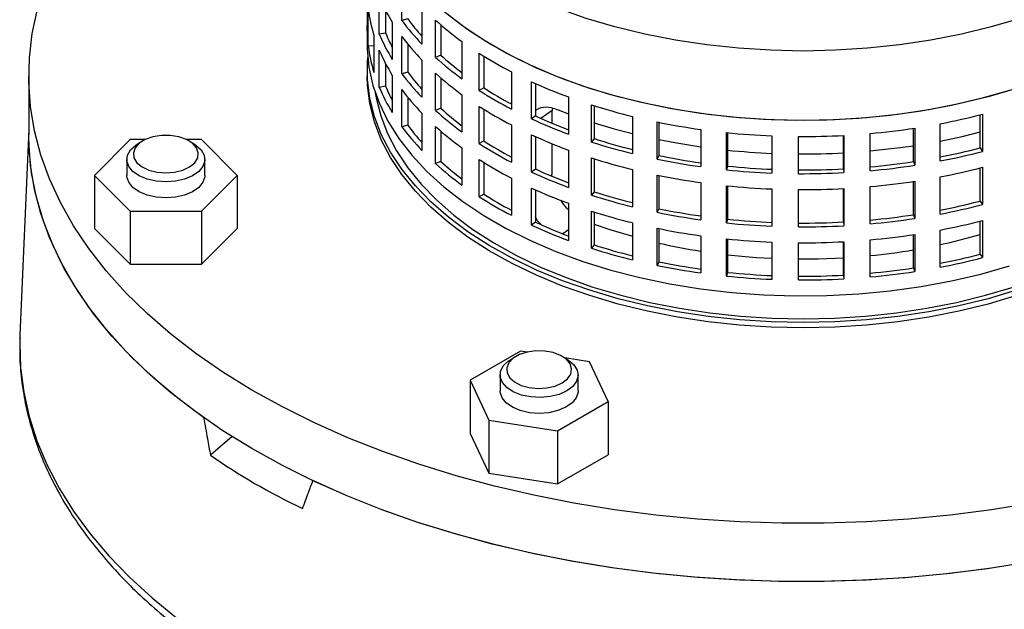
# Model space of a CAD drawing. Units: millimetres. Extents: x -4 to 213, y 0 to 297.
# Drawn here: x 139 to 154, y 91 to 101 of the extents above; entities that cross this region are included whole.
import ezdxf

# ---------------------------------------------------------------- set-up
doc = ezdxf.new("R2010")
doc.units = ezdxf.units.MM

msp = doc.modelspace()

# ---------------------------------------------------------------- linework, layer by layer
at = {"color": 7, "linetype": 'Continuous', "lineweight": 25}
for p, q in [((144.8432, 100.5391), (144.8432, 101.1106)), ((144.3083, 100.9502), (144.3083, 100.3786)), ((144.4953, 100.3289), (144.4953, 100.9005)), ((144.3251, 100.1436), (144.3251, 100.7152)), ((144.5913, 100.696), (144.5913, 100.3454)), ((145.1506, 100.7476), (145.1506, 100.176)), ((144.6951, 100.5132), (144.6951, 99.9416)), ((144.9331, 100.5645), (144.8432, 100.5391)), ((145.3592, 99.974), (145.3592, 100.5455)), ((145.4407, 100.4736), (145.4407, 100.0076)), ((144.3079, 100.4209), (144.3079, 100.1759)), ((144.5913, 100.3454), (144.4953, 100.3289)), ((144.4117, 100.3142), (144.4117, 99.7426)), ((144.8432, 99.7225), (144.8432, 100.2941)), ((144.9331, 100.1775), (144.9331, 99.7479)), ((145.7659, 100.2167), (145.7659, 99.6451)), ((144.4117, 100.1498), (144.3251, 100.1436)), ((144.4953, 99.5124), (144.4953, 100.084)), ((146.0293, 99.4656), (146.0293, 100.0372)), ((144.5913, 99.8794), (144.5913, 99.5289)), ((145.1506, 99.9311), (145.1506, 99.3595)), ((145.4407, 100.0076), (145.3592, 99.974)), ((146.1001, 99.9925), (146.1001, 99.5065)), ((144.3079, 99.7676), (144.3079, 99.686)), ((144.9331, 99.7479), (144.8432, 99.7225)), ((145.3592, 99.1574), (145.3592, 99.729)), ((146.5242, 99.7514), (146.5242, 99.1799)), ((139.1079, 99.686), (139.1079, 98.7878)), ((144.6951, 99.6967), (144.6951, 99.1251)), ((145.4407, 99.657), (145.4407, 99.191)), ((146.8352, 99.0278), (146.8352, 99.5994)), ((146.8933, 99.573), (146.8933, 99.0749)), ((144.5913, 99.5289), (144.4953, 99.5124)), ((144.8432, 98.906), (144.8432, 99.4776)), ((146.1001, 99.5065), (146.0293, 99.4656)), ((144.9331, 99.3609), (144.9331, 98.9314)), ((145.7659, 99.4001), (145.7659, 98.8285)), ((147.4049, 99.3646), (147.4049, 98.793)), ((145.1506, 99.1145), (145.1506, 98.5429)), ((145.4407, 99.191), (145.3592, 99.1574)), ((146.0293, 98.6491), (146.0293, 99.2206)), ((146.1001, 99.176), (146.1001, 98.6899)), ((147.1556, 99.1956), (147.1512, 99.1556)), ((147.1512, 98.9621), (147.1512, 99.1556)), ((147.2427, 99.1697), (147.4049, 99.1067)), ((147.7549, 98.6726), (147.7549, 99.2442)), ((147.7988, 99.2302), (147.7988, 98.7246)), ((146.8933, 99.0749), (146.8352, 99.0278)), ((148.3837, 99.0667), (148.3837, 98.4951)), ((148.7633, 98.4096), (148.7633, 98.9812)), ((148.7919, 98.9754), (148.7919, 98.4651)), ((153.7297, 98.583), (153.7297, 99.0913)), ((153.7661, 99.1007), (153.7661, 98.5291)), ((139.1079, 98.8726), (138.9724, 95.7046)), ((144.9331, 98.9314), (144.8432, 98.906)), ((145.3592, 98.3409), (145.3592, 98.9125)), ((145.4407, 98.8405), (145.4407, 98.3745)), ((146.5242, 98.9349), (146.5242, 98.3633)), ((149.4342, 98.8659), (149.4342, 98.2943)), ((149.833, 98.2461), (149.833, 98.8176)), ((149.8454, 98.8164), (149.8454, 98.3034)), ((152.703, 98.3717), (152.703, 98.8835)), ((152.7235, 98.8867), (152.7235, 98.3151)), ((153.114, 98.3822), (153.114, 98.9538)), ((140.6663, 98.7092), (140.1178, 98.1608)), ((140.8948, 98.7092), (140.6663, 98.7092)), ((140.8612, 98.6915), (140.7904, 98.6506)), ((141.7633, 98.7092), (141.5347, 98.7092)), ((141.6391, 98.6506), (141.5684, 98.6915)), ((142.3117, 98.1608), (141.7633, 98.7092)), ((146.1001, 98.6899), (146.0293, 98.6491)), ((146.8352, 98.2113), (146.8352, 98.7829)), ((146.8933, 98.7564), (146.8933, 98.2583)), ((147.7988, 98.7246), (147.7549, 98.6726)), ((150.5276, 98.7677), (150.5276, 98.1961)), ((150.9347, 98.1864), (150.9347, 98.7579)), ((151.63, 98.2608), (151.63, 98.7744)), ((151.6341, 98.7746), (151.6341, 98.2031)), ((152.0384, 98.2322), (152.0384, 98.8037)), ((145.7659, 98.5836), (145.7659, 98.012)), ((147.1512, 98.1758), (147.1512, 98.6462)), ((147.4049, 98.5481), (147.4049, 97.9765)), ((153.7297, 98.583), (153.7661, 98.5291)), ((140.6148, 98.4058), (140.6148, 98.1608)), ((141.8148, 98.1608), (141.8148, 98.4058)), ((145.4407, 98.3745), (145.3592, 98.3409)), ((146.0293, 97.8325), (146.0293, 98.4041)), ((146.1001, 98.3594), (146.1001, 97.8734)), ((147.7549, 97.8561), (147.7549, 98.4277)), ((147.7988, 98.4137), (147.7988, 97.908)), ((148.7919, 98.4651), (148.7633, 98.4096)), ((152.703, 98.3717), (152.7235, 98.3151)), ((146.8933, 98.2583), (146.8352, 98.2113)), ((148.3837, 98.2502), (148.3837, 97.6786)), ((149.8454, 98.3034), (149.833, 98.2461)), ((151.63, 98.2608), (151.6341, 98.2031)), ((153.7297, 97.7664), (153.7297, 98.2747)), ((153.7661, 98.2841), (153.7661, 97.7126)), ((140.1178, 98.1608), (140.1178, 97.3443)), ((140.1178, 98.1608), (140.6663, 97.6124)), ((141.7633, 97.6124), (142.3117, 98.1608)), ((142.3117, 98.1608), (142.3117, 97.3443)), ((146.5242, 98.1184), (146.5242, 97.5468)), ((148.7633, 97.5931), (148.7633, 98.1647)), ((148.7919, 98.1589), (148.7919, 97.6485)), ((152.703, 97.5551), (152.703, 98.067)), ((152.7235, 98.0701), (152.7235, 97.4985)), ((153.114, 97.5657), (153.114, 98.1372)), ((146.8352, 97.3948), (146.8352, 97.9663)), ((146.8933, 97.9399), (146.8933, 97.4418)), ((147.7988, 97.908), (147.7549, 97.8561)), ((149.4342, 98.0494), (149.4342, 97.4778)), ((149.833, 97.4295), (149.833, 98.0011)), ((149.8454, 97.9998), (149.8454, 97.4869)), ((150.5276, 97.9511), (150.5276, 97.3795)), ((150.9347, 97.3698), (150.9347, 97.9414)), ((151.63, 97.4443), (151.63, 97.9579)), ((151.6341, 97.9581), (151.6341, 97.3865)), ((152.0384, 97.4156), (152.0384, 97.9872)), ((146.1001, 97.8734), (146.0293, 97.8325)), ((153.7297, 97.7664), (153.7661, 97.7126)), ((140.6663, 97.6124), (140.6663, 96.7958)), ((140.6663, 97.6124), (141.7633, 97.6124)), ((141.7633, 97.6124), (141.7633, 96.7958)), ((147.4049, 97.7315), (147.4049, 97.1599)), ((147.7549, 97.0395), (147.7549, 97.6111)), ((147.7988, 97.5971), (147.7988, 97.0915)), ((148.7919, 97.6485), (148.7633, 97.5931)), ((149.8454, 97.4869), (149.833, 97.4295)), ((152.703, 97.5551), (152.7235, 97.4985)), ((153.7297, 96.9499), (153.7297, 97.4582)), ((153.7661, 97.4676), (153.7661, 96.896)), ((140.1178, 97.3443), (140.6663, 96.7958)), ((141.7633, 96.7958), (142.3117, 97.3443)), ((146.8933, 97.4418), (146.8352, 97.3948)), ((148.3837, 97.4336), (148.3837, 96.8621)), ((148.7633, 96.7766), (148.7633, 97.3481)), ((148.7919, 97.3423), (148.7919, 96.832)), ((151.63, 97.4443), (151.6341, 97.3865)), ((153.114, 96.7491), (153.114, 97.3207)), ((149.4342, 97.2328), (149.4342, 96.6613)), ((149.833, 96.613), (149.833, 97.1846)), ((149.8454, 97.1833), (149.8454, 96.6704)), ((152.0384, 96.5991), (152.0384, 97.1707)), ((152.703, 96.7386), (152.703, 97.2505)), ((152.7235, 97.2536), (152.7235, 96.682)), ((147.7988, 97.0915), (147.7549, 97.0395)), ((150.5276, 97.1346), (150.5276, 96.563)), ((150.9347, 96.5533), (150.9347, 97.1249)), ((151.63, 96.6277), (151.63, 97.1413)), ((151.6341, 97.1416), (151.6341, 96.57)), ((153.7297, 96.9499), (153.7661, 96.896)), ((140.6663, 96.7958), (141.7633, 96.7958)), ((148.7919, 96.832), (148.7633, 96.7766)), ((152.703, 96.7386), (152.7235, 96.682)), ((149.8454, 96.6704), (149.833, 96.613)), ((151.63, 96.6277), (151.6341, 96.57)), ((138.9724, 95.7046), (138.971, 95.6689)), ((146.6675, 95.4608), (145.8919, 95.013)), ((146.5979, 95.3798), (146.5271, 95.3389)), ((146.7707, 95.4448), (146.6675, 95.4608)), ((147.3758, 95.3389), (147.3051, 95.3798)), ((147.7271, 95.2969), (147.3467, 95.3557)), ((148.011, 94.6852), (147.7271, 95.2969)), ((146.3515, 95.094), (146.3515, 94.8491)), ((147.5515, 94.8491), (147.5515, 95.094)), ((145.8919, 95.013), (146.1758, 94.4013)), ((145.8919, 95.013), (145.8919, 94.1964)), ((147.2354, 94.2374), (148.011, 94.6852)), ((148.011, 94.6852), (148.011, 93.8686)), ((146.1758, 94.4013), (146.1758, 93.5848)), ((146.1758, 94.4013), (147.2354, 94.2374)), ((142.2335, 94.1472), (141.9005, 93.8607)), ((145.8919, 94.1964), (146.1758, 93.5848)), ((147.2354, 94.2374), (147.2354, 93.4209)), ((147.2354, 93.4209), (148.011, 93.8686)), ((146.1758, 93.5848), (147.2354, 93.4209))]:
    msp.add_line(p, q, dxfattribs=at)
at = {"color": 8, "linetype": 'Continuous', "lineweight": 25}
for p, q in [((147.1512, 99.1556), (146.9781, 99.0365)), ((147.1238, 98.157), (147.1512, 98.1758)), ((147.4049, 97.3215), (147.3181, 97.2618))]:
    msp.add_line(p, q, dxfattribs=at)
at = {"color": 7, "linetype": 'Continuous', "lineweight": 25, "flags": 128}
for points in [[(155.1724, 100.8892), (154.7673, 100.7225), (154.3423, 100.5732), (153.8995, 100.4422), (153.4414, 100.3301), (152.9704, 100.2376), (152.489, 100.1652), (151.9997, 100.1131), (151.5051, 100.0818), (151.0079, 100.0713), (150.5107, 100.0818), (150.0161, 100.1131), (149.5268, 100.1652), (149.0454, 100.2376), (148.5744, 100.3301), (148.1163, 100.4422), (147.6735, 100.5732), (147.2485, 100.7225), (146.8434, 100.8892)], [(154.5303, 93.1241), (153.9043, 93.0229), (153.2697, 92.9415), (152.6283, 92.8803), (151.9821, 92.8393), (151.333, 92.8188), (150.6829, 92.8188), (150.0337, 92.8393), (149.3875, 92.8803), (148.7461, 92.9415), (148.1115, 93.0229), (147.4855, 93.1241), (146.8701, 93.2449), (146.2669, 93.385), (145.678, 93.5439), (145.1049, 93.7211), (144.5494, 93.9161), (144.0133, 94.1283), (143.498, 94.3571), (143.0051, 94.6018), (142.5361, 94.8617), (142.0923, 95.1359), (141.6752, 95.4238), (141.286, 95.7244), (140.9257, 96.0368), (140.5956, 96.36), (140.2965, 96.6933), (140.0294, 97.0354), (139.795, 97.3855), (139.5941, 97.7424), (139.4273, 98.1051), (139.295, 98.4726), (139.1977, 98.8436), (139.1356, 99.2172), (139.109, 99.5922), (139.1179, 99.9674), (139.1623, 100.3418), (139.242, 100.7143)], [(154.1797, 99.4636), (153.7405, 99.339), (153.2867, 99.2333), (152.8207, 99.1469), (152.345, 99.0805), (151.8622, 99.0342), (151.3748, 99.0085), (150.8855, 99.0033), (150.3969, 99.0188), (149.9115, 99.0548), (149.4319, 99.1112), (148.9608, 99.1876), (148.5006, 99.2837), (148.0537, 99.399), (147.6226, 99.5327), (147.2096, 99.6843), (146.8169, 99.8528), (146.4465, 100.0375), (146.1004, 100.2372), (145.7806, 100.4511), (145.4886, 100.6778)], [(154.287, 99.4976), (153.8518, 99.3684), (153.4014, 99.2579), (152.9382, 99.1667), (152.4647, 99.0952), (151.9834, 99.0439), (151.497, 99.013), (151.0079, 99.0027), (150.5188, 99.013), (150.0324, 99.0439), (149.5511, 99.0952), (149.0776, 99.1667), (148.6145, 99.2579), (148.164, 99.3684), (147.7288, 99.4976), (147.3111, 99.6447), (146.913, 99.8091), (146.5369, 99.9899), (146.1846, 100.1859), (145.858, 100.3964), (145.5589, 100.62)], [(144.3083, 100.3786), (144.3079, 100.4292), (144.3083, 100.4631)], [(144.3079, 100.1759), (144.309, 100.1053), (144.3358, 99.8232), (144.3982, 99.543), (144.4959, 99.2661), (144.6283, 98.9941), (144.7948, 98.7285), (144.9944, 98.4705), (145.226, 98.2216), (145.4886, 97.9832), (145.7806, 97.7565), (146.1004, 97.5427), (146.4465, 97.3429), (146.8169, 97.1582), (147.2096, 96.9897), (147.6226, 96.8381), (148.0537, 96.7044), (148.5006, 96.5891), (148.9608, 96.4931), (149.4319, 96.4166), (149.9115, 96.3602), (150.3969, 96.3242), (150.8855, 96.3087), (151.3748, 96.3139), (151.8622, 96.3397), (152.345, 96.3859), (152.8207, 96.4524), (153.2867, 96.5387), (153.7405, 96.6444), (154.1797, 96.769)], [(154.287, 96.3947), (153.8518, 96.2655), (153.4014, 96.155), (152.9382, 96.0638), (152.4647, 95.9924), (151.9834, 95.941), (151.497, 95.9101), (151.0079, 95.8998), (150.5188, 95.9101), (150.0324, 95.941), (149.5511, 95.9924), (149.0776, 96.0638), (148.6145, 96.155), (148.164, 96.2655), (147.7288, 96.3947), (147.3111, 96.5419), (146.913, 96.7063), (146.5369, 96.887), (146.1846, 97.0831), (145.858, 97.2935), (145.5589, 97.5171), (145.2888, 97.7527), (145.0493, 97.9991), (144.8416, 98.2549), (144.6668, 98.5188), (144.5258, 98.7893), (144.4194, 99.0651), (144.3481, 99.3446), (144.3124, 99.6264), (144.3124, 99.9089), (144.3172, 99.9718)], [(154.287, 96.3131), (153.8518, 96.1839), (153.4014, 96.0734), (152.9382, 95.9822), (152.4647, 95.9107), (151.9834, 95.8594), (151.497, 95.8285), (151.0079, 95.8182), (150.5188, 95.8285), (150.0324, 95.8594), (149.5511, 95.9107), (149.0776, 95.9822), (148.6145, 96.0734), (148.164, 96.1839), (147.7288, 96.3131), (147.3111, 96.4602), (146.913, 96.6246), (146.5369, 96.8053), (146.1846, 97.0014), (145.858, 97.2119), (145.5589, 97.4355), (145.2888, 97.6711), (145.0493, 97.9175), (144.8416, 98.1733), (144.6668, 98.4371), (144.5258, 98.7077), (144.4194, 98.9835), (144.3481, 99.263), (144.3124, 99.5447), (144.3079, 99.686)], [(144.434, 99.429), (144.4475, 99.3509), (144.5177, 99.0756), (144.6225, 98.8039), (144.7614, 98.5374), (144.9336, 98.2775), (145.1382, 98.0255), (145.3742, 97.7828), (145.6402, 97.5507), (145.9348, 97.3304), (146.2565, 97.1232), (146.6036, 96.93), (146.9742, 96.752), (147.3662, 96.59), (147.7777, 96.4451), (148.2065, 96.3178), (148.6502, 96.209), (149.1065, 96.1191), (149.5729, 96.0487), (150.0469, 95.9982), (150.5261, 95.9677), (151.0079, 95.9576)], [(151.0079, 95.9576), (151.4897, 95.9677), (151.9689, 95.9982), (152.4429, 96.0487), (152.9094, 96.1191), (153.3656, 96.209), (153.8093, 96.3178), (154.2381, 96.4451), (154.6496, 96.59), (155.0417, 96.752), (155.4122, 96.93), (155.7593, 97.1232), (156.081, 97.3304), (156.3756, 97.5507), (156.6416, 97.7828), (156.8776, 98.0255), (157.0822, 98.2775), (157.2544, 98.5374), (157.3933, 98.8039), (157.4981, 99.0756), (157.5683, 99.3509), (157.5818, 99.429)], [(147.7988, 98.9695), (148.1055, 98.877), (148.3837, 98.8029)], [(153.114, 98.688), (153.4525, 98.7598), (153.7297, 98.8279)], [(154.5303, 92.2259), (153.9043, 92.1247), (153.2697, 92.0433), (152.6283, 91.9821), (151.9821, 91.9411), (151.333, 91.9206), (150.6829, 91.9206), (150.0337, 91.9411), (149.3875, 91.9821), (148.7461, 92.0433), (148.1115, 92.1247), (147.4855, 92.2259), (146.8701, 92.3468), (146.2669, 92.4868), (145.678, 92.6457), (145.1049, 92.8229), (144.5494, 93.0179), (144.0133, 93.2301), (143.498, 93.4589), (143.0051, 93.7036), (142.5361, 93.9635), (142.0923, 94.2377), (141.6752, 94.5256), (141.286, 94.8262), (140.9257, 95.1386), (140.5956, 95.4619), (140.2965, 95.7951), (140.0294, 96.1372), (139.795, 96.4873), (139.5941, 96.8442), (139.4273, 97.2069), (139.295, 97.5744), (139.1977, 97.9454), (139.1356, 98.319), (139.109, 98.694), (139.1079, 98.7878)], [(141.7956, 94.4392), (141.3992, 94.7352), (141.0312, 95.0432), (140.6928, 95.3624), (140.385, 95.6917), (140.1088, 96.0302), (139.8648, 96.3769), (139.654, 96.7307), (139.4768, 97.0906), (139.3338, 97.4556), (139.2255, 97.8245), (139.1521, 98.1963), (139.1139, 98.5698), (139.1079, 98.7878)], [(141.2148, 98.1988), (141.3497, 98.2095), (141.4746, 98.2408), (141.5802, 98.2904), (141.6587, 98.3546), (141.7043, 98.4287), (141.7136, 98.5071), (141.6859, 98.5841), (141.6233, 98.6539), (141.5303, 98.7113), (141.414, 98.7522), (141.2829, 98.7734), (141.1467, 98.7734), (141.0156, 98.7522), (140.8992, 98.7113), (140.8063, 98.6539), (140.7437, 98.5841), (140.7159, 98.5071), (140.7252, 98.4287), (140.7708, 98.3546), (140.8494, 98.2904), (140.955, 98.2408), (141.0799, 98.2095), (141.2148, 98.1988)], [(148.7919, 98.71), (149.0351, 98.663), (149.4342, 98.5987)], [(141.2148, 98.0594), (141.0656, 98.0703), (140.9257, 98.1022), (140.8041, 98.1533), (140.7082, 98.2202), (140.6441, 98.2987), (140.616, 98.384), (140.6254, 98.4707), (140.6719, 98.5532), (140.7525, 98.6265), (140.7904, 98.6506)], [(141.6391, 98.6506), (141.6771, 98.6265), (141.7577, 98.5532), (141.8042, 98.4707), (141.8136, 98.384), (141.7854, 98.2987), (141.7214, 98.2202), (141.6255, 98.1533), (141.5038, 98.1022), (141.364, 98.0703), (141.2148, 98.0594)], [(152.0384, 98.5356), (152.4975, 98.5871), (152.703, 98.6166)], [(141.2148, 97.8144), (141.0656, 97.8253), (140.9257, 97.8573), (140.8041, 97.9083), (140.7082, 97.9752), (140.6441, 98.0538), (140.616, 98.1391), (140.6148, 98.1608)], [(141.8148, 98.1608), (141.8136, 98.1391), (141.7854, 98.0538), (141.7214, 97.9752), (141.6255, 97.9083), (141.5038, 97.8573), (141.364, 97.8253), (141.2148, 97.8144)], [(147.7988, 97.4125), (148.0358, 97.3303), (148.3837, 97.2243)], [(149.8454, 96.9411), (150.2921, 96.9002), (150.5276, 96.8866)], [(150.9347, 96.8758), (151.247, 96.8783), (151.63, 96.8942)], [(147.3757, 94.8491), (147.2569, 94.7959), (147.1189, 94.7614), (146.9703, 94.7478), (146.8206, 94.756), (146.6791, 94.7854), (146.5547, 94.8342), (146.4552, 94.8994), (146.3869, 94.9767), (146.3541, 95.0615), (146.3588, 95.1482), (146.4008, 95.2316), (146.4774, 95.3063), (146.5271, 95.3389)], [(147.305, 94.9716), (147.3873, 95.0342), (147.4372, 95.1074), (147.4512, 95.1856), (147.428, 95.263), (147.3696, 95.334), (147.2801, 95.3933), (147.1662, 95.4364), (147.0364, 95.4601), (146.9003, 95.4628), (146.768, 95.4442), (146.6493, 95.4057), (146.5531, 95.3501), (146.4863, 95.2816), (146.4541, 95.2052), (146.4587, 95.1267), (146.4999, 95.0517), (146.5746, 94.986), (146.6772, 94.9343), (146.8002, 94.9006), (146.9344, 94.8872), (147.0698, 94.8953), (147.1965, 94.9241), (147.305, 94.9716)], [(147.3758, 95.3389), (147.4015, 95.3231), (147.4861, 95.2513), (147.537, 95.1696), (147.5512, 95.0832), (147.5276, 94.9974), (147.4679, 94.9177), (147.3757, 94.8491)], [(146.9515, 94.5027), (146.8022, 94.5136), (146.6624, 94.5456), (146.5407, 94.5966), (146.4449, 94.6635), (146.3808, 94.7421), (146.3526, 94.8273), (146.3515, 94.8491)], [(147.5515, 94.8491), (147.5503, 94.8273), (147.5221, 94.7421), (147.4581, 94.6635), (147.3622, 94.5966), (147.2405, 94.5456), (147.1007, 94.5136), (146.9515, 94.5027)], [(154.4691, 92.2151), (153.844, 92.116), (153.2105, 92.0368), (152.5705, 91.9776), (151.9259, 91.9385), (151.2785, 91.9199), (150.6303, 91.9215), (149.9833, 91.9436), (149.3393, 91.9859), (148.7002, 92.0485), (148.068, 92.131), (147.4445, 92.2333), (146.8316, 92.355), (146.231, 92.4959), (145.6447, 92.6553), (145.0742, 92.833), (144.5214, 93.0284), (143.9878, 93.2408), (143.475, 93.4697)]]:
    msp.add_lwpolyline(points, dxfattribs=at)
at = {"color": 8, "linetype": 'Continuous', "lineweight": 25, "flags": 128}
msp.add_lwpolyline([(138.971, 95.6689), (138.969, 95.5802), (138.9823, 95.2034), (139.0309, 94.8275), (139.1147, 94.4538), (139.2336, 94.0832), (139.387, 93.7169), (139.5746, 93.3559), (139.7959, 93.0013), (140.0501, 92.6542), (140.3365, 92.3155), (140.6543, 91.9863), (141.0026, 91.6675), (141.3803, 91.3601)], dxfattribs=at)
at = {"color": 7, "linetype": 'Continuous', "lineweight": 25}
for centre, radius, start, end in [((147.0784, 101.9875), 2.8024, 202.82139, 211.73981), ((146.6464, 101.0066), 2.3395, 187.1544, 197.21447), ((147.7718, 102.7074), 3.644, 216.51658, 224.00193), ((147.7538, 102.6446), 3.5048, 216.40768, 222.03265), ((148.6025, 104.1409), 4.842, 227.94673, 234.13929), ((147.0784, 101.4159), 2.8024, 202.82139, 211.73981), ((147.0633, 101.3787), 2.6792, 202.68312, 207.88054), ((147.7718, 102.4625), 3.644, 216.51658, 224.00193), ((146.6464, 100.435), 2.3395, 187.1544, 197.21447), ((147.0784, 101.1709), 2.8024, 202.82139, 211.73981), ((149.4307, 105.3577), 6.3148, 237.40899, 242.59639), ((148.6025, 103.5693), 4.842, 227.94673, 234.13929), ((148.6037, 103.5059), 4.7163, 227.88217, 233.00878), ((147.7718, 101.8909), 3.644, 216.51658, 224.00193), ((147.7538, 101.8281), 3.5048, 216.40768, 222.03265), ((148.6025, 103.3243), 4.842, 227.94673, 234.13929), ((150.1331, 106.7923), 7.9129, 245.36833, 249.83116), ((147.0784, 100.5994), 2.8024, 202.82139, 211.73981), ((147.0633, 100.5621), 2.6792, 202.68312, 207.88054), ((147.7718, 101.6459), 3.644, 216.51658, 224.00193), ((149.4307, 104.7861), 6.3148, 237.40899, 242.59639), ((149.4311, 104.7071), 6.176, 237.36026, 241.9219), ((148.6025, 102.7528), 4.842, 227.94673, 234.13929), ((148.6037, 102.6894), 4.7163, 227.88217, 233.00878), ((149.4307, 104.5411), 6.3148, 237.40899, 242.59639), ((150.6307, 108.2312), 9.4359, 252.25568, 256.2242), ((150.1331, 106.2207), 7.9129, 245.36833, 249.83116), ((150.1332, 106.1284), 7.762, 245.32976, 249.42111), ((150.9049, 109.4324), 10.6684, 258.41978, 262.07638), ((151.2215, 108.8763), 10.1014, 280.79836, 284.59058), ((147.7718, 101.0744), 3.644, 216.51658, 224.00193), ((147.7538, 101.0115), 3.5048, 216.40768, 222.03265), ((148.6025, 102.5078), 4.842, 227.94673, 234.13929), ((150.9998, 110.1807), 11.4228, 264.1373, 267.63102), ((151.046, 109.8741), 11.1148, 275.12276, 278.68076), ((149.4311, 103.8906), 6.176, 237.36026, 241.9219), ((150.1331, 105.9757), 7.9129, 245.36833, 249.83116), ((150.6307, 107.6597), 9.4359, 252.25568, 256.2242), ((150.6306, 107.5569), 9.2751, 252.22344, 255.98089), ((151.0081, 110.3377), 11.58, 269.63677, 273.09879), ((149.4307, 103.9695), 6.3148, 237.40899, 242.59639), ((151.0003, 109.7471), 11.2581, 264.11183, 267.5936), ((151.0081, 109.8949), 11.4061, 269.63114, 273.12519), ((151.2216, 108.1978), 9.9366, 280.9793, 284.62068), ((151.2215, 108.3047), 10.1014, 280.79836, 284.59058), ((148.6037, 101.8728), 4.7163, 227.88217, 233.00878), ((149.4307, 103.7246), 6.3148, 237.40899, 242.59639), ((150.6307, 107.4147), 9.4359, 252.25568, 256.2242), ((150.9049, 108.8608), 10.6684, 258.41978, 262.07638), ((150.9048, 108.7506), 10.5003, 258.39128, 261.94898), ((151.046, 109.1897), 10.9442, 275.20268, 278.70812), ((148.6025, 101.9362), 4.842, 227.94673, 234.13929), ((150.1331, 105.4042), 7.9129, 245.36833, 249.83116), ((150.1332, 105.3119), 7.762, 245.32976, 249.42111), ((150.9998, 109.6091), 11.4228, 264.1373, 267.63102), ((150.9999, 109.4962), 11.2521, 264.11079, 267.65752), ((151.0081, 109.6509), 11.407, 269.61051, 273.12505), ((151.0081, 109.7662), 11.58, 269.63677, 273.09879), ((151.046, 109.3025), 11.1148, 275.12276, 278.68076), ((151.2215, 108.0597), 10.1014, 280.79836, 284.59058), ((150.9049, 108.6159), 10.6684, 258.41978, 262.07638), ((151.046, 109.0576), 11.1148, 275.12276, 278.68076), ((150.1331, 105.1592), 7.9129, 245.36833, 249.83116), ((150.6306, 106.7403), 9.2751, 252.22344, 255.98089), ((150.9998, 109.3642), 11.4228, 264.1373, 267.63102), ((151.0081, 109.5212), 11.58, 269.63677, 273.09879), ((149.4307, 103.153), 6.3148, 237.40899, 242.59639), ((149.4311, 103.074), 6.176, 237.36026, 241.9219), ((150.6307, 106.8431), 9.4359, 252.25568, 256.2242), ((151.2216, 107.3812), 9.9366, 280.9793, 284.62068), ((150.6307, 106.5982), 9.4359, 252.25568, 256.2242), ((150.9048, 107.934), 10.5003, 258.39128, 261.94898), ((151.2215, 107.4882), 10.1014, 280.79836, 284.59058), ((150.9049, 108.0443), 10.6684, 258.41978, 262.07638), ((150.9999, 108.6796), 11.2521, 264.11079, 267.65752), ((151.046, 108.3732), 10.9442, 275.20268, 278.70812), ((151.046, 108.486), 11.1148, 275.12276, 278.68076), ((151.2215, 107.2432), 10.1014, 280.79836, 284.59058), ((150.1331, 104.5876), 7.9129, 245.36833, 249.83116), ((150.1332, 104.4954), 7.762, 245.32976, 249.42111), ((150.9049, 107.7993), 10.6684, 258.41978, 262.07638), ((150.9998, 108.7926), 11.4228, 264.1373, 267.63102), ((151.0081, 108.8343), 11.407, 269.61051, 273.12505), ((151.0081, 108.9496), 11.58, 269.63677, 273.09879), ((150.9998, 108.5476), 11.4228, 264.1373, 267.63102), ((151.046, 108.241), 11.1148, 275.12276, 278.68076), ((151.2593, 105.6822), 8.7844, 282.18892, 286.33348), ((150.6307, 106.0266), 9.4359, 252.25568, 256.2242), ((150.6306, 105.9238), 9.2751, 252.22344, 255.98089), ((150.883, 106.2538), 9.3697, 257.1042, 261.10493), ((151.0081, 108.7047), 11.58, 269.63677, 273.09879), ((151.0566, 106.7155), 9.8377, 275.72799, 279.63422), ((151.2216, 106.5647), 9.9366, 280.9793, 284.62068), ((151.2215, 106.6716), 10.1014, 280.79836, 284.59058), ((150.9049, 107.2278), 10.6684, 258.41978, 262.07638), ((150.9048, 107.1175), 10.5003, 258.39128, 261.94898), ((151.046, 107.5567), 10.9442, 275.20268, 278.70812), ((150.9998, 107.9761), 11.4228, 264.1373, 267.63102), ((150.9999, 107.8631), 11.2521, 264.11079, 267.65752), ((151.0081, 108.0178), 11.407, 269.61051, 273.12505), ((151.0081, 108.1331), 11.58, 269.63677, 273.09879), ((151.046, 107.6695), 11.1148, 275.12276, 278.68076)]:
    msp.add_arc(centre, radius, start, end, dxfattribs=at)
msp.add_ellipse((150.9563, 99.9709), major_axis=(11.758, 2.1871), ratio=0.666473, start_param=3.7190384, end_param=3.8882445, dxfattribs=at)
for points, knots in [([(146.8891, 99.1585), (146.9194, 99.1765), (146.9868, 99.2164), (147.1152, 99.2127), (147.2063, 99.1819), (147.2427, 99.1697)], [0, 0, 0, 0, 0.3284925, 0.7317184, 1, 1, 1, 1]), ([(147.2813, 97.7824), (147.3082, 97.7377), (147.3431, 97.6797), (147.3934, 97.6396), (147.4049, 97.6305)], [0, 0, 0, 0, 0.7722038, 1, 1, 1, 1]), ([(146.9801, 97.4061), (146.9664, 97.4186), (146.9305, 97.4517), (146.9076, 97.4957), (146.8933, 97.5231)], [0, 0, 0, 0, 0.3797734, 1, 1, 1, 1]), ([(138.974, 95.6665), (138.9713, 95.5757), (138.9652, 95.3625), (138.9925, 95.0268), (139.0499, 94.6611), (139.1396, 94.2978), (139.2602, 93.9379), (139.4117, 93.5822), (139.5939, 93.2314), (139.8064, 92.8866), (140.0488, 92.5486), (140.3205, 92.2185), (140.6208, 91.8972), (140.9488, 91.5856), (141.3036, 91.2847), (141.6841, 90.9953), (142.0893, 90.7182), (142.518, 90.4541), (142.969, 90.2037), (143.4409, 89.9676), (143.9325, 89.7463), (144.4425, 89.5405), (144.9694, 89.3504), (145.5123, 89.1772), (146.0158, 89.0333), (146.3432, 88.9549), (146.4801, 88.9221)], [0, 0, 0, 0, 0.0308492, 0.0725122, 0.1141813, 0.1559117, 0.1977543, 0.2397478, 0.2819155, 0.3242651, 0.3667901, 0.4094733, 0.4522908, 0.4952155, 0.5382208, 0.5812824, 0.6243796, 0.6674957, 0.7106169, 0.7537324, 0.7968364, 0.8399256, 0.8829978, 0.9260526, 0.96909, 1, 1, 1, 1]), ([(141.7956, 94.4392), (141.8151, 94.3311), (141.8497, 94.1382), (141.885, 93.9455), (141.9005, 93.8607)], [0, 0, 0, 0, 0.56, 1, 1, 1, 1]), ([(143.3163, 93.0433), (143.3458, 93.1228), (143.3985, 93.2648), (143.4516, 93.4071), (143.475, 93.4697)], [0, 0, 0, 0, 0.56, 1, 1, 1, 1])]:
    msp.add_open_spline(points, degree=3, knots=knots, dxfattribs=at)

doc.saveas('drawing.dxf')
